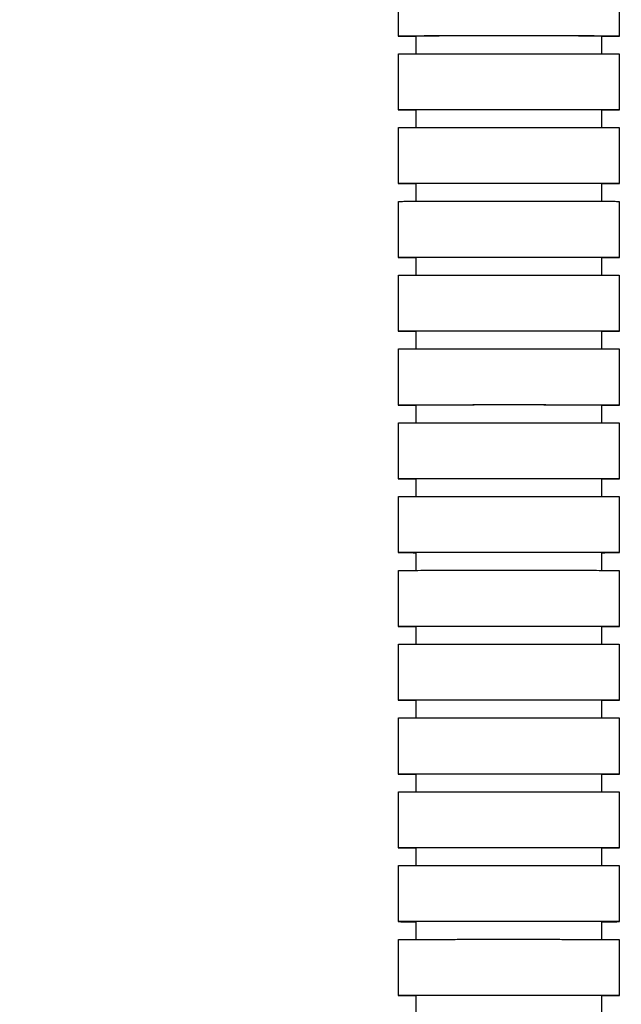
# Model space of a CAD drawing. Units: inches. Extents: x 1.31 to 10.51, y 0.23 to 8.04.
# Drawn here: x 3.93 to 4.1, y 4.6 to 4.88 of the extents above; entities that cross this region are included whole.
import ezdxf

# ---------------------------------------------------------------- set-up
doc = ezdxf.new("R2010")
doc.units = ezdxf.units.IN
doc.header["$MEASUREMENT"] = 0
doc.styles.add('SLDTEXTSTYLE0', font='TXT', dxfattribs={"width": 0.75})
doc.dimstyles.new('SLDDIMSTYLE0', dxfattribs={"dimtxt": 0.1377952755905512, "dimasz": 0.156, "dimexe": 0, "dimexo": 0.0625, "dimgap": 0.0344488188976378, "dimtad": 0, "dimtih": 1, "dimtoh": 1, "dimdec": 6, "dimlfac": 8, "dimrnd": 1e-09, "dimzin": 12, "dimdsep": 46, "dimlunit": 5, "dimtxsty": 'SLDTEXTSTYLE0', "dimsah": 1, "dimcen": 0.09, "dimadec": 0, "dimazin": 3, "dimtfac": 1, "dimtofl": 0, "dimtmove": 0, "dimatfit": 3, "dimfxl": 0, "dimfrac": 2, "dimtolj": 1, "dimtzin": 12, "dimarcsym": 0})
doc.dimstyles.new('SLDDIMSTYLE1', dxfattribs={"dimtxt": 0.1377952755905512, "dimasz": 0.156, "dimexe": 0, "dimexo": 0.0625, "dimgap": 0.0344488188976378, "dimtad": 0, "dimtih": 1, "dimtoh": 1, "dimdec": 6, "dimlfac": 8, "dimrnd": 1e-09, "dimzin": 12, "dimdsep": 46, "dimlunit": 5, "dimtxsty": 'SLDTEXTSTYLE0', "dimsah": 1, "dimcen": 0.09, "dimadec": 0, "dimazin": 3, "dimtfac": 1, "dimtmove": 0, "dimatfit": 0, "dimfxl": 0, "dimfrac": 2, "dimtolj": 1, "dimtzin": 12, "dimarcsym": 0})

# ---------------------------------------------------------------- blocks, each defined once
blk = doc.blocks.new('_D')
at = {"color": 7, "linetype": 'Continuous', "lineweight": 18}
for p, q in [((3.739496139920182, 5.482495868526854), (5.095738088468942, 5.482495868526854)), ((4.970738088468942, 5.482495868526854), (4.970738088468942, 3.598094275622311)), ((4.970738088468942, 1.417740229285753), (4.970738088468942, 3.379344275974307)), ((4.066482412977508, 1.417740229285753), (5.095738088468942, 1.417740229285753))]:
    blk.add_line(p, q, dxfattribs=at)
for points in [[(4.970738088468942, 5.482495868526854), (4.944738088468942, 5.326495868526854), (4.996738088468942, 5.326495868526854)], [(4.970738088468942, 1.417740229285753), (4.996738088468942, 1.573740229285753), (4.944738088468942, 1.573740229285753)]]:
    blk.add_solid(points, dxfattribs=at)
at = {"color": 7, "linetype": 'Continuous', "lineweight": 18, "insert": (4.673042862469596, 3.556971713556154), "char_height": 0.1377952755905512, "attachment_point": 1, "style": 'SLDTEXTSTYLE0'}
blk.add_mtext('32 1/2"', dxfattribs=at)
blk = doc.blocks.new('_D_2')
at = {"color": 7, "linetype": 'Continuous', "lineweight": 18}
for p, q in [((3.063982412977509, 4.958375071805437), (3.06398241297751, 4.122045038897062)), ((3.828982412977508, 4.958375071805438), (3.828982412977509, 4.122045038897062)), ((3.06398241297751, 4.247045038897061), (2.813982412977511, 4.247045038897061)), ((3.828982412977509, 4.247045038897062), (4.078982412977509, 4.247045038897062))]:
    blk.add_line(p, q, dxfattribs=at)
for points in [[(3.06398241297751, 4.247045038897061), (2.90798241297751, 4.27304503889706), (2.90798241297751, 4.221045038897061)], [(3.828982412977509, 4.247045038897062), (3.98498241297751, 4.221045038897063), (3.98498241297751, 4.273045038897062)]]:
    blk.add_solid(points, dxfattribs=at)
at = {"color": 7, "linetype": 'Continuous', "lineweight": 18, "insert": (3.217867930420764, 4.315297476654907), "char_height": 0.1377952755905512, "attachment_point": 1, "style": 'SLDTEXTSTYLE0'}
blk.add_mtext('6 1/8"', dxfattribs=at)

msp = doc.modelspace()

# ---------------------------------------------------------------- linework, layer by layer
at = {"color": 7, "linetype": 'Continuous', "lineweight": 25}
for p, q in [((4.038872355184115, 4.893521022493992), (4.038872355184115, 4.877687690356074)), ((4.101365329282253, 4.877687690356074), (4.101365329282253, 4.893521022493992)), ((4.043877911978041, 4.877687690356074), (4.043877911978041, 4.872687690733574)), ((4.096359772488326, 4.872687690733574), (4.096359772488326, 4.877687690356074)), ((4.038872355184115, 4.872687690733574), (4.038872355184115, 4.856854358595657)), ((4.101365329282253, 4.856854358595656), (4.101365329282253, 4.872687690733574)), ((4.043877911978041, 4.856854358595656), (4.043877911978041, 4.851854358973156)), ((4.096359772488326, 4.851854358973156), (4.096359772488326, 4.856854358595656)), ((4.038872355184115, 4.851854358973156), (4.038872355184115, 4.836021026835239)), ((4.101365329282253, 4.836021026835238), (4.101365329282253, 4.851854358973156)), ((4.043877911978041, 4.836021026835238), (4.043877911978041, 4.831021027212738)), ((4.096359772488326, 4.831021027212738), (4.096359772488326, 4.836021026835238)), ((4.038872355184115, 4.831021027212738), (4.038872355184115, 4.815187695074822)), ((4.101365329282253, 4.815187695074821), (4.101365329282253, 4.831021027212738)), ((4.043877911978041, 4.815187695074821), (4.043877911978041, 4.81018769545232)), ((4.096359772488326, 4.81018769545232), (4.096359772488326, 4.815187695074821)), ((4.038872355184115, 4.81018769545232), (4.038872355184115, 4.794354363314403)), ((4.101365329282253, 4.794354363314403), (4.101365329282253, 4.81018769545232)), ((4.043877911978041, 4.794354363314403), (4.043877911978041, 4.789354363691903)), ((4.096359772488326, 4.789354363691903), (4.096359772488326, 4.794354363314403)), ((4.038872355184115, 4.789354363691903), (4.038872355184115, 4.773521031553985)), ((4.101365329282253, 4.773521031553985), (4.101365329282253, 4.789354363691901)), ((4.043877911978041, 4.773521031553985), (4.043877911978041, 4.768521031931484)), ((4.096359772488326, 4.768521031931484), (4.096359772488326, 4.773521031553985)), ((4.038872355184115, 4.768521031931484), (4.038872355184115, 4.752687699793567)), ((4.101365329282253, 4.752687699793566), (4.101365329282253, 4.768521031931483)), ((4.043877911978041, 4.752687699793567), (4.043877911978041, 4.747687700171065)), ((4.096359772488326, 4.747687700171065), (4.096359772488326, 4.752687699793567)), ((4.038872355184115, 4.747687700171066), (4.038872355184115, 4.731854368033149)), ((4.101365329282253, 4.731854368033148), (4.101365329282253, 4.747687700171065)), ((4.043877911978041, 4.731854368033148), (4.043877911978041, 4.726854368410648)), ((4.096359772488326, 4.726854368410648), (4.096359772488326, 4.731854368033148)), ((4.038872355184115, 4.726854368410648), (4.038872355184115, 4.711021036272733)), ((4.101365329282253, 4.711021036272732), (4.101365329282253, 4.726854368410648)), ((4.043877911978041, 4.711021036272731), (4.043877911978041, 4.706021036650232)), ((4.096359772488326, 4.706021036650232), (4.096359772488326, 4.711021036272731)), ((4.038872355184115, 4.706021036650232), (4.038872355184115, 4.690187704512315)), ((4.101365329282253, 4.690187704512314), (4.101365329282253, 4.706021036650231)), ((4.043877911978041, 4.690187704512314), (4.043877911978041, 4.685187704889814)), ((4.096359772488326, 4.685187704889814), (4.096359772488326, 4.690187704512314)), ((4.038872355184115, 4.685187704889814), (4.038872355184115, 4.669354372751897)), ((4.101365329282253, 4.669354372751896), (4.101365329282253, 4.685187704889814)), ((4.043877911978041, 4.669354372751895), (4.043877911978041, 4.664354373129395)), ((4.096359772488326, 4.664354373129395), (4.096359772488326, 4.669354372751895)), ((4.038872355184115, 4.664354373129395), (4.038872355184115, 4.648521040991479)), ((4.101365329282253, 4.648521040991478), (4.101365329282253, 4.664354373129395)), ((4.043877911978041, 4.648521040991478), (4.043877911978041, 4.643521041368977)), ((4.096359772488326, 4.643521041368977), (4.096359772488326, 4.648521040991478)), ((4.038872355184115, 4.643521041368977), (4.038872355184115, 4.62768770923106)), ((4.101365329282253, 4.62768770923106), (4.101365329282253, 4.643521041368977)), ((4.043877911978041, 4.62768770923106), (4.043877911978041, 4.62268770960856)), ((4.096359772488326, 4.62268770960856), (4.096359772488326, 4.62768770923106)), ((4.038872355184115, 4.62268770960856), (4.038872355184115, 4.606854377470643)), ((4.101365329282253, 4.606854377470643), (4.101365329282253, 4.622687709608559)), ((4.043877911978041, 4.606854377470643), (4.043877911978041, 4.601854377848142)), ((4.096359772488326, 4.601854377848142), (4.096359772488326, 4.606854377470643))]:
    msp.add_line(p, q, dxfattribs=at)
for centre, radius, start, end in [((4.070118842233184, -22.29391651056549), 27.17161687198535, 89.94466671619469, 90.05533328380534), ((4.070118842233184, -22.31474984232591), 27.17161687198535, 89.94466671619469, 90.05533328380534), ((4.070118842233184, -22.33558317408633), 27.17161687198535, 89.94466671619469, 90.05533328380534), ((4.070118842233184, -22.3564165078074), 27.17161687394601, 89.94466671619867, 90.05533328380135), ((4.070118842233184, -22.37724984054815), 27.17161687492634, 89.94466671620066, 90.05533328379936), ((4.070118842233184, -22.39808317230857), 27.17161687492634, 89.94466671620066, 90.05533328379936), ((4.070118842233184, -22.41891650308866), 27.17161687394601, 89.94466671619867, 90.05533328380135), ((4.070118842233184, -22.43974983582941), 27.17161687492634, 89.94466671620066, 90.05533328379936), ((4.070118842233184, -22.46058316464883), 27.17161687198535, 89.94466671619469, 90.05533328380534), ((4.070118842233184, -22.48141649836991), 27.17161687394601, 89.94466671619867, 90.05533328380135), ((4.070118842233184, -22.50224982816967), 27.17161687198535, 89.94466671619469, 90.05533328380534), ((4.070118842233184, -22.52308316189074), 27.171616873946, 89.94466671619867, 90.05533328380135), ((4.070118842233184, -22.54391649365116), 27.17161687394601, 89.94466671619867, 90.05533328380135), ((4.070118842233184, -22.56474982345092), 27.17161687198535, 89.94466671619469, 90.05533328380534)]:
    msp.add_arc(centre, radius, start, end, dxfattribs=at)
for points, knots in [([(4.070118842233184, 4.877699833701199), (4.069256164936649, 4.877699825297732), (4.06666367031479, 4.87769980004386), (4.062379895834487, 4.877699510530439), (4.057452803463825, 4.877698853302455), (4.052874336089109, 4.877697883901404), (4.048771628510869, 4.877696634614911), (4.045257563953676, 4.877695138427683), (4.042428976475175, 4.877693436982073), (4.04036409714218, 4.877691577165726), (4.039118673536531, 4.877689609988843), (4.038731279835181, 4.877687590757505), (4.039196653998537, 4.877685571068742), (4.040561439114241, 4.877683621748512), (4.04214704605049, 4.877682133351198), (4.043508231021201, 4.877681376040977), (4.043877911978041, 4.877681170364914)], [0, 0, 0, 0, 0.03874517055798406, 0.1164359450490689, 0.1941267065886287, 0.2718174469736812, 0.3495081603209797, 0.4271988437108659, 0.5048894975056102, 0.5825801253079773, 0.660270733565325, 0.7379613308631255, 0.8156519269854343, 0.8933425318448487, 0.9710331543984769, 1, 1, 1, 1]), ([(4.096359772488326, 4.877681173794173), (4.096904844293855, 4.877681495247868), (4.0984030524477, 4.877682378809523), (4.100018200659058, 4.877684005603305), (4.101203461419276, 4.877685973968521), (4.101498101787036, 4.877687997894957), (4.100936668589103, 4.877690011130944), (4.099523195190286, 4.877691961002321), (4.097299677495345, 4.877693792961827), (4.094326563330248, 4.877695456881322), (4.090685960853553, 4.877696906165282), (4.086478295114291, 4.877698103315132), (4.081819050353294, 4.877699006120071), (4.076346480560487, 4.877699684988274), (4.072366016161658, 4.877699780039796), (4.070118842233184, 4.877699833701199)], [0, 0, 0, 0, 0.04444015845908637, 0.1221501590915768, 0.1998601409679355, 0.277570112844059, 0.3552800845694705, 0.4329900660101723, 0.5107000659697066, 0.5884100912258856, 0.6661201457882889, 0.7438302304579205, 0.8215403427377347, 0.899250477104605, 1, 1, 1, 1]), ([(4.038970026594409, 4.872687689765475), (4.038967033672128, 4.872688129804406), (4.038959461540778, 4.872689243108483), (4.039927798173632, 4.872691001602188), (4.041726778893701, 4.872692898913901), (4.044342896043976, 4.872694652530457), (4.047660535900938, 4.872696214249441), (4.05159993510548, 4.872697541056067), (4.056049367184777, 4.872698595984819), (4.060706317407914, 4.872699323123362), (4.064668687173024, 4.872699672638484), (4.067758574909932, 4.872699813962515), (4.069330592702778, 4.872699827360574), (4.070118842233184, 4.872699834078699)], [0, 0, 0, 0, 0.06916149235767705, 0.1749794532670286, 0.2807974336914489, 0.3866154443824142, 0.4924334927800063, 0.5982515821970413, 0.704069711454133, 0.80988787500651, 0.9038472633807375, 0.9517865829304057, 1, 1, 1, 1]), ([(4.070118842233184, 4.872699834078699), (4.071850451926334, 4.872699801706616), (4.075313659086124, 4.872699736962677), (4.080365159595181, 4.872699217928667), (4.085134107454683, 4.872698405075663), (4.089488681642046, 4.87269729034954), (4.093310023497622, 4.872695912672328), (4.096488311146208, 4.872694307865232), (4.098952699577462, 4.872692520742966), (4.10057279713094, 4.872690600531076), (4.101359976782533, 4.87268896745304), (4.101282571525385, 4.872687992933172), (4.101258596120993, 4.872687691086647)], [0, 0, 0, 0, 0.1058351423731634, 0.2116695374678848, 0.3175039089864677, 0.4233382472054217, 0.5291725460521222, 0.6350068037685248, 0.7408410231014186, 0.8466752109993705, 0.9525093778504881, 1, 1, 1, 1]), ([(4.070118842233184, 4.856866501940781), (4.069256164936649, 4.856866493537314), (4.06666367031479, 4.856866468283442), (4.062379895834487, 4.85686617877002), (4.057452803463825, 4.856865521542038), (4.052874336089109, 4.856864552140988), (4.048771628510869, 4.856863302854491), (4.045257563953676, 4.856861806667266), (4.042428976475175, 4.856860105221654), (4.04036409714218, 4.85685824540531), (4.039118673536531, 4.856856278228424), (4.038731279835181, 4.856854258997089), (4.039196653998537, 4.856852239308323), (4.040561439114241, 4.856850289988093), (4.04214704605049, 4.856848801590779), (4.043508231021201, 4.856848044280559), (4.043877911978041, 4.856847838604495)], [0, 0, 0, 0, 0.03874517055798405, 0.1164359450490689, 0.1941267065886286, 0.2718174469736809, 0.3495081603209801, 0.427198843710866, 0.5048894975056101, 0.5825801253079773, 0.660270733565325, 0.7379613308631254, 0.8156519269854344, 0.8933425318448482, 0.9710331543984766, 0.9999999999999999, 0.9999999999999999, 0.9999999999999999, 0.9999999999999999]), ([(4.096359772488326, 4.856847842033755), (4.096904844293855, 4.856848163487451), (4.0984030524477, 4.856849047049106), (4.100018200659058, 4.856850673842886), (4.101203461419277, 4.856852642208104), (4.101498101787035, 4.856854666134539), (4.100936668589103, 4.856856679370525), (4.099523195190286, 4.856858629241905), (4.097299677495346, 4.85686046120141), (4.094326563330248, 4.856862125120905), (4.090685960853553, 4.856863574404864), (4.086478295114291, 4.856864771554713), (4.081819050353295, 4.856865674359655), (4.076346480560487, 4.856866353227856), (4.072366016161658, 4.856866448279378), (4.070118842233184, 4.856866501940781)], [0, 0, 0, 0, 0.0444401584590864, 0.1221501590915768, 0.1998601409679355, 0.277570112844059, 0.3552800845694704, 0.4329900660101724, 0.5107000659697067, 0.5884100912258852, 0.6661201457882886, 0.7438302304579202, 0.8215403427377348, 0.899250477104605, 0.9999999999999999, 0.9999999999999999, 0.9999999999999999, 0.9999999999999999]), ([(4.038970026594409, 4.851854358005056), (4.038967033672128, 4.851854798043986), (4.038959461540778, 4.851855911348064), (4.039927798173632, 4.851857669841773), (4.041726778893701, 4.851859567153482), (4.044342896043976, 4.851861320770041), (4.047660535900938, 4.851862882489021), (4.05159993510548, 4.851864209295648), (4.056049367184777, 4.851865264224403), (4.060706317407914, 4.851865991362942), (4.064668687173024, 4.851866340878066), (4.067758574909933, 4.851866482202095), (4.069330592702778, 4.851866495600154), (4.070118842233184, 4.851866502318281)], [0, 0, 0, 0, 0.06916149235767696, 0.1749794532670286, 0.2807974336914493, 0.3866154443824143, 0.4924334927800059, 0.5982515821970409, 0.7040697114541329, 0.8098878750065102, 0.9038472633807374, 0.9517865829304056, 1, 1, 1, 1]), ([(4.070118842233184, 4.851866502318281), (4.071850451926335, 4.851866469946196), (4.075313659086124, 4.851866405202258), (4.080365159595181, 4.851865886168249), (4.085134107454683, 4.851865073315244), (4.089488681642046, 4.851863958589123), (4.093310023497623, 4.85186258091191), (4.096488311146208, 4.851860976104812), (4.098952699577462, 4.851859188982547), (4.10057279713094, 4.851857268770657), (4.101359976782533, 4.851855635692622), (4.101282571525385, 4.851854661172753), (4.101258596120993, 4.851854359326228)], [0, 0, 0, 0, 0.1058351423731635, 0.2116695374678849, 0.3175039089864674, 0.4233382472054207, 0.5291725460521219, 0.6350068037685248, 0.7408410231014183, 0.8466752109993705, 0.9525093778504882, 1, 1, 1, 1]), ([(4.070118842233184, 4.836033170180363), (4.069256164936649, 4.836033161776896), (4.06666367031479, 4.836033136523024), (4.062379895834487, 4.836032847009602), (4.057452803463825, 4.83603218978162), (4.052874336089109, 4.836031220380571), (4.048771628510869, 4.836029971094074), (4.045257563953675, 4.836028474906849), (4.042428976475174, 4.836026773461237), (4.04036409714218, 4.836024913644891), (4.039118673536531, 4.836022946468007), (4.03873127983518, 4.836020927236671), (4.039196653998537, 4.836018907547906), (4.040561439114242, 4.836016958227676), (4.04214704605049, 4.836015469830362), (4.043508231021201, 4.836014712520141), (4.043877911978041, 4.836014506844078)], [0, 0, 0, 0, 0.03874517055798403, 0.1164359450490686, 0.1941267065886305, 0.2718174469736853, 0.3495081603209833, 0.4271988437108712, 0.504889497505615, 0.5825801253079838, 0.6602707335653326, 0.7379613308631339, 0.8156519269854434, 0.8933425318448581, 0.9710331543984861, 1, 1, 1, 1]), ([(4.096359772488326, 4.836014510273337), (4.096904844293856, 4.836014831727033), (4.098403052447701, 4.836015715288688), (4.100018200659058, 4.836017342082468), (4.101203461419277, 4.836019310447687), (4.101498101787035, 4.836021334374121), (4.100936668589103, 4.836023347610107), (4.099523195190285, 4.836025297481486), (4.097299677495345, 4.836027129440992), (4.094326563330247, 4.836028793360487), (4.090685960853552, 4.836030242644446), (4.086478295114291, 4.836031439794295), (4.081819050353293, 4.836032342599237), (4.076346480560487, 4.836033021467439), (4.072366016161657, 4.83603311651896), (4.070118842233184, 4.836033170180363)], [0, 0, 0, 0, 0.04444015845910043, 0.1221501590915918, 0.1998601409679505, 0.2775701128440745, 0.3552800845694863, 0.4329900660101883, 0.5107000659697224, 0.5884100912259015, 0.6661201457883045, 0.7438302304579371, 0.8215403427377501, 0.8992504771046237, 0.9999999999999999, 0.9999999999999999, 0.9999999999999999, 0.9999999999999999]), ([(4.038970026594409, 4.831021026244638), (4.038967033672128, 4.831021466283569), (4.038959461540777, 4.831022579587646), (4.039927798173632, 4.831024338081352), (4.041726778893702, 4.831026235393065), (4.044342896043976, 4.831027989009623), (4.047660535900938, 4.831029550728603), (4.05159993510548, 4.83103087753523), (4.056049367184777, 4.831031932463984), (4.060706317407914, 4.831032659602524), (4.064668687173024, 4.831033009117649), (4.067758574909933, 4.831033150441678), (4.069330592702778, 4.831033163839737), (4.070118842233184, 4.831033170557863)], [0, 0, 0, 0, 0.06916149235768357, 0.1749794532670355, 0.2807974336914561, 0.3866154443824226, 0.4924334927800141, 0.5982515821970483, 0.7040697114541419, 0.8098878750065159, 0.9038472633807402, 0.9517865829304084, 0.9999999999999999, 0.9999999999999999, 0.9999999999999999, 0.9999999999999999]), ([(4.070118842233184, 4.831033170557863), (4.071850451926334, 4.831033138185779), (4.075313659086124, 4.83103307344184), (4.080365159595181, 4.831032554407832), (4.085134107454683, 4.831031741554827), (4.089488681642046, 4.831030626828704), (4.093310023497623, 4.831029249151493), (4.096488311146208, 4.831027644344395), (4.098952699577462, 4.831025857222129), (4.10057279713094, 4.831023937010239), (4.101359976782533, 4.831022303932204), (4.101282571525385, 4.831021329412335), (4.101258596120993, 4.83102102756581)], [0, 0, 0, 0, 0.1058351423731633, 0.2116695374678849, 0.31750390898647, 0.4233382472054241, 0.5291725460521249, 0.6350068037685273, 0.7408410231014211, 0.8466752109993733, 0.9525093778504915, 0.9999999999999999, 0.9999999999999999, 0.9999999999999999, 0.9999999999999999]), ([(4.070118842233184, 4.815199838419945), (4.069256164936649, 4.815199830016478), (4.06666367031479, 4.815199804762607), (4.062379895834487, 4.815199515249185), (4.057452803463825, 4.815198858021203), (4.052874336089108, 4.815197888620151), (4.048771628510869, 4.815196639333656), (4.045257563953675, 4.815195143146431), (4.042428976475173, 4.815193441700819), (4.04036409714218, 4.815191581884473), (4.03911867353653, 4.81518961470759), (4.038731279835181, 4.815187595476253), (4.039196653998537, 4.815185575787488), (4.040561439114242, 4.815183626467258), (4.04214704605049, 4.815182138069943), (4.043508231021201, 4.815181380759724), (4.043877911978041, 4.81518117508366)], [0, 0, 0, 0, 0.03874517055798395, 0.1164359450490687, 0.1941267065886325, 0.2718174469736874, 0.349508160320988, 0.4271988437108753, 0.5048894975056213, 0.5825801253079901, 0.6602707335653394, 0.737961330863142, 0.8156519269854527, 0.893342531844869, 0.9710331543984982, 1, 1, 1, 1]), ([(4.096359772488326, 4.81518117851292), (4.096904844293856, 4.815181499966615), (4.098403052447701, 4.815182383528271), (4.100018200659059, 4.815184010322051), (4.101203461419277, 4.815185978687268), (4.101498101787036, 4.815188002613704), (4.100936668589103, 4.81519001584969), (4.099523195190285, 4.815191965721068), (4.097299677495344, 4.815193797680573), (4.094326563330247, 4.81519546160007), (4.090685960853551, 4.815196910884029), (4.08647829511429, 4.815198108033878), (4.081819050353293, 4.815199010838818), (4.076346480560486, 4.815199689707022), (4.072366016161657, 4.815199784758543), (4.070118842233184, 4.815199838419945)], [0, 0, 0, 0, 0.04444015845911786, 0.1221501590916081, 0.1998601409679667, 0.2775701128440899, 0.3552800845695011, 0.4329900660102021, 0.5107000659697359, 0.5884100912259147, 0.6661201457883184, 0.7438302304579492, 0.8215403427377614, 0.8992504771046342, 1, 1, 1, 1]), ([(4.038970026594409, 4.810187694484221), (4.038967033672128, 4.810188134523151), (4.038959461540778, 4.810189247827228), (4.039927798173632, 4.810191006320935), (4.041726778893701, 4.810192903632647), (4.044342896043976, 4.810194657249205), (4.047660535900938, 4.810196218968184), (4.051599935105479, 4.810197545774813), (4.056049367184776, 4.810198600703566), (4.060706317407913, 4.810199327842107), (4.064668687173024, 4.81019967735723), (4.067758574909932, 4.81019981868126), (4.069330592702778, 4.810199832079319), (4.070118842233184, 4.810199838797445)], [0, 0, 0, 0, 0.06916149235767508, 0.1749794532670246, 0.2807974336914429, 0.3866154443824069, 0.4924334927799945, 0.5982515821970271, 0.7040697114541176, 0.8098878750064925, 0.9038472633807291, 0.9517865829304001, 1, 1, 1, 1]), ([(4.070118842233184, 4.810199838797445), (4.071850451926335, 4.810199806425361), (4.075313659086124, 4.810199741681422), (4.080365159595181, 4.810199222647414), (4.085134107454683, 4.810198409794409), (4.089488681642046, 4.810197295068286), (4.093310023497623, 4.810195917391075), (4.096488311146208, 4.810194312583978), (4.098952699577462, 4.81019252546171), (4.100572797130941, 4.810190605249822), (4.101359976782533, 4.810188972171785), (4.101282571525385, 4.810187997651918), (4.101258596120992, 4.810187695805392)], [0, 0, 0, 0, 0.1058351423731634, 0.211669537467885, 0.3175039089864704, 0.4233382472054273, 0.5291725460521297, 0.6350068037685324, 0.740841023101428, 0.8466752109993818, 0.952509377850501, 1, 1, 1, 1]), ([(4.070118842233184, 4.794366506659528), (4.069256164936649, 4.794366498256061), (4.06666367031479, 4.794366473002188), (4.062379895834487, 4.794366183488768), (4.057452803463825, 4.794365526260783), (4.052874336089109, 4.794364556859734), (4.048771628510869, 4.794363307573238), (4.045257563953675, 4.794361811386014), (4.042428976475174, 4.794360109940401), (4.04036409714218, 4.794358250124056), (4.03911867353653, 4.794356282947172), (4.038731279835181, 4.794354263715833), (4.039196653998537, 4.794352244027071), (4.040561439114242, 4.794350294706841), (4.042147046050491, 4.794348806309526), (4.043508231021201, 4.794348048999306), (4.043877911978041, 4.794347843323242)], [0, 0, 0, 0, 0.03874517055798395, 0.1164359450490685, 0.1941267065886325, 0.2718174469736876, 0.3495081603209879, 0.4271988437108749, 0.5048894975056213, 0.58258012530799, 0.6602707335653393, 0.7379613308631418, 0.8156519269854524, 0.8933425318448688, 0.9710331543984981, 1, 1, 1, 1]), ([(4.096359772488326, 4.794347846752501), (4.096904844293856, 4.794348168206197), (4.098403052447701, 4.794349051767854), (4.100018200659059, 4.794350678561633), (4.101203461419277, 4.79435264692685), (4.101498101787036, 4.794354670853287), (4.100936668589103, 4.794356684089272), (4.099523195190285, 4.79435863396065), (4.097299677495344, 4.794360465920156), (4.094326563330246, 4.794362129839652), (4.090685960853551, 4.794363579123612), (4.08647829511429, 4.794364776273459), (4.081819050353293, 4.794365679078401), (4.076346480560486, 4.794366357946604), (4.072366016161657, 4.794366452998125), (4.070118842233184, 4.794366506659528)], [0, 0, 0, 0, 0.04444015845911828, 0.1221501590916087, 0.1998601409679673, 0.2775701128440906, 0.3552800845695018, 0.4329900660102036, 0.5107000659697377, 0.588410091225915, 0.6661201457883199, 0.7438302304579494, 0.8215403427377632, 0.8992504771046342, 1, 1, 1, 1]), ([(4.038970026594409, 4.789354362723803), (4.038967033672128, 4.789354802762733), (4.038959461540778, 4.78935591606681), (4.039927798173632, 4.789357674560518), (4.041726778893701, 4.789359571872229), (4.044342896043976, 4.789361325488787), (4.047660535900938, 4.789362887207767), (4.051599935105479, 4.789364214014395), (4.056049367184776, 4.789365268943149), (4.060706317407913, 4.789365996081689), (4.064668687173024, 4.789366345596814), (4.067758574909931, 4.789366486920841), (4.069330592702778, 4.7893665003189), (4.070118842233184, 4.789366507037026)], [0, 0, 0, 0, 0.06916149235767471, 0.1749794532670242, 0.2807974336914421, 0.3866154443824049, 0.4924334927799948, 0.5982515821970272, 0.7040697114541173, 0.8098878750064926, 0.903847263380729, 0.9517865829304002, 1, 1, 1, 1]), ([(4.070118842233184, 4.789366507037026), (4.071850451926335, 4.789366474664943), (4.075313659086124, 4.789366409921005), (4.080365159595181, 4.789365890886996), (4.085134107454683, 4.789365078033992), (4.089488681642046, 4.789363963307869), (4.093310023497623, 4.789362585630657), (4.096488311146208, 4.789360980823559), (4.098952699577462, 4.789359193701293), (4.100572797130941, 4.789357273489403), (4.101359976782533, 4.789355640411367), (4.101282571525385, 4.7893546658915), (4.101258596120992, 4.789354364044974)], [0, 0, 0, 0, 0.1058351423731634, 0.2116695374678851, 0.3175039089864705, 0.4233382472054275, 0.5291725460521293, 0.6350068037685324, 0.7408410231014275, 0.8466752109993818, 0.952509377850501, 1, 1, 1, 1]), ([(4.070118842233184, 4.773533174899108), (4.069256164936649, 4.773533166495642), (4.06666367031479, 4.77353314124177), (4.062379895834487, 4.77353285172835), (4.057452803463825, 4.773532194500365), (4.052874336089108, 4.773531225099316), (4.048771628510869, 4.773529975812819), (4.045257563953675, 4.773528479625593), (4.042428976475173, 4.773526778179983), (4.040364097142179, 4.773524918363637), (4.03911867353653, 4.773522951186753), (4.038731279835181, 4.773520931955415), (4.039196653998537, 4.773518912266652), (4.040561439114242, 4.773516962946423), (4.04214704605049, 4.773515474549108), (4.043508231021201, 4.773514717238887), (4.043877911978041, 4.773514511562824)], [0, 0, 0, 0, 0.03874517055798399, 0.1164359450490686, 0.1941267065886325, 0.2718174469736876, 0.3495081603209882, 0.4271988437108751, 0.5048894975056212, 0.5825801253079897, 0.6602707335653393, 0.7379613308631419, 0.8156519269854526, 0.8933425318448688, 0.9710331543984984, 1, 1, 1, 1]), ([(4.096359772488326, 4.773514514992083), (4.096904844293856, 4.773514836445779), (4.098403052447701, 4.773515720007436), (4.100018200659058, 4.773517346801215), (4.101203461419277, 4.773519315166432), (4.101498101787036, 4.773521339092868), (4.100936668589103, 4.773523352328854), (4.099523195190285, 4.773525302200232), (4.097299677495344, 4.773527134159738), (4.094326563330246, 4.773528798079232), (4.09068596085355, 4.773530247363194), (4.08647829511429, 4.77353144451304), (4.081819050353293, 4.773532347317983), (4.076346480560486, 4.773533026186186), (4.072366016161657, 4.773533121237707), (4.070118842233184, 4.773533174899108)], [0, 0, 0, 0, 0.04444015845911817, 0.1221501590916084, 0.1998601409679669, 0.2775701128440902, 0.3552800845695014, 0.4329900660102035, 0.5107000659697375, 0.5884100912259148, 0.6661201457883196, 0.743830230457949, 0.8215403427377632, 0.8992504771046342, 1, 1, 1, 1]), ([(4.038970026594409, 4.768521030963385), (4.038967033672128, 4.768521471002315), (4.038959461540778, 4.768522584306393), (4.039927798173632, 4.7685243428001), (4.041726778893701, 4.768526240111809), (4.044342896043976, 4.768527993728369), (4.047660535900938, 4.768529555447349), (4.05159993510548, 4.768530882253976), (4.056049367184776, 4.76853193718273), (4.060706317407913, 4.768532664321271), (4.064668687173024, 4.768533013836396), (4.067758574909932, 4.768533155160423), (4.069330592702778, 4.768533168558482), (4.070118842233184, 4.768533175276608)], [0, 0, 0, 0, 0.06916149235767469, 0.1749794532670241, 0.2807974336914423, 0.3866154443824049, 0.4924334927799947, 0.5982515821970272, 0.704069711454118, 0.8098878750064928, 0.9038472633807291, 0.9517865829304001, 1, 1, 1, 1]), ([(4.070118842233184, 4.768533175276608), (4.071850451926335, 4.768533142904524), (4.075313659086124, 4.768533078160587), (4.080365159595181, 4.768532559126577), (4.085134107454683, 4.768531746273574), (4.089488681642046, 4.768530631547451), (4.093310023497623, 4.768529253870238), (4.096488311146208, 4.768527649063141), (4.098952699577462, 4.768525861940875), (4.100572797130941, 4.768523941728985), (4.101359976782533, 4.768522308650949), (4.101282571525385, 4.768521334131081), (4.101258596120992, 4.768521032284555)], [0, 0, 0, 0, 0.1058351423731635, 0.2116695374678852, 0.3175039089864707, 0.4233382472054275, 0.5291725460521298, 0.6350068037685324, 0.7408410231014276, 0.8466752109993819, 0.9525093778505012, 1, 1, 1, 1]), ([(4.070118842233184, 4.75269984313869), (4.069256164936649, 4.752699834735224), (4.06666367031479, 4.752699809481352), (4.062379895834487, 4.752699519967932), (4.057452803463825, 4.752698862739948), (4.052874336089108, 4.752697893338898), (4.048771628510869, 4.752696644052402), (4.045257563953675, 4.752695147865176), (4.042428976475175, 4.752693446419564), (4.040364097142179, 4.752691586603221), (4.039118673536531, 4.752689619426334), (4.03873127983518, 4.752687600194998), (4.039196653998537, 4.752685580506234), (4.040561439114242, 4.752683631186005), (4.04214704605049, 4.75268214278869), (4.043508231021201, 4.75268138547847), (4.043877911978041, 4.752681179802406)], [0, 0, 0, 0, 0.03874517055798609, 0.1164359450490689, 0.194126706588631, 0.2718174469736854, 0.3495081603209854, 0.4271988437108717, 0.5048894975056162, 0.582580125307984, 0.6602707335653327, 0.7379613308631341, 0.8156519269854439, 0.8933425318448581, 0.971033154398486, 0.9999999999999999, 0.9999999999999999, 0.9999999999999999, 0.9999999999999999]), ([(4.096359772488326, 4.752681183231665), (4.096904844293855, 4.75268150468536), (4.098403052447701, 4.752682388247016), (4.100018200659058, 4.752684015040798), (4.101203461419277, 4.752685983406014), (4.101498101787036, 4.752688007332449), (4.100936668589103, 4.752690020568436), (4.099523195190286, 4.752691970439814), (4.097299677495345, 4.752693802399321), (4.094326563330247, 4.752695466318815), (4.090685960853552, 4.752696915602776), (4.08647829511429, 4.752698112752623), (4.081819050353293, 4.752699015557566), (4.076346480560486, 4.752699694425766), (4.072366016161657, 4.752699789477289), (4.070118842233184, 4.75269984313869)], [0, 0, 0, 0, 0.0444401584591043, 0.1221501590915952, 0.1998601409679547, 0.2775701128440787, 0.3552800845694906, 0.4329900660101933, 0.5107000659697276, 0.5884100912259078, 0.6661201457883125, 0.7438302304579424, 0.8215403427377568, 0.899250477104628, 1, 1, 1, 1]), ([(4.038970026594409, 4.747687699202967), (4.03896703366596, 4.747688139241969), (4.038959461519007, 4.747689252546229), (4.039927798316874, 4.747691011038), (4.04172677836405, 4.747692908357615), (4.044342898019342, 4.747694661944743), (4.047660528529128, 4.747696223773544), (4.051599962617371, 4.747697550170316), (4.05604926450897, 4.747698606628668), (4.060706682449393, 4.747699328271919), (4.065437587965382, 4.747699764161755), (4.068546835874736, 4.747699816868273), (4.070118842233184, 4.74769984351619)], [0, 0, 0, 0, 0.06916622686781357, 0.1749914316377234, 0.2808166559240373, 0.3866419104789694, 0.4924672027431069, 0.598292536029498, 0.7041179091586713, 0.8099433165854754, 0.9039091370313568, 1, 1, 1, 1]), ([(4.070118842233184, 4.74769984351619), (4.071850451926335, 4.747699811144106), (4.075313659086124, 4.747699746400169), (4.080365159595181, 4.747699227366159), (4.085134107454683, 4.747698414513156), (4.089488681642046, 4.747697299787033), (4.093310023497623, 4.747695922109821), (4.096488311146208, 4.747694317302724), (4.098952699577462, 4.747692530180458), (4.100572797130941, 4.747690609968568), (4.101359976782533, 4.747688976890531), (4.101282571525385, 4.747688002370664), (4.101258596120992, 4.747687700524137)], [0, 0, 0, 0, 0.1058351423731634, 0.2116695374678851, 0.3175039089864705, 0.4233382472054278, 0.5291725460521297, 0.6350068037685342, 0.740841023101429, 0.8466752109993833, 0.9525093778505025, 1, 1, 1, 1]), ([(4.070118842233184, 4.731866511378273), (4.069256164936648, 4.731866502974806), (4.06666367031479, 4.731866477720935), (4.062379895834487, 4.731866188207514), (4.057452803463825, 4.73186553097953), (4.052874336089109, 4.73186456157848), (4.048771628510869, 4.731863312291984), (4.045257563953676, 4.731861816104758), (4.042428976475174, 4.731860114659145), (4.04036409714218, 4.731858254842803), (4.03911867353653, 4.731856287665916), (4.038731279835181, 4.731854268434581), (4.039196653998537, 4.731852248745816), (4.040561439114241, 4.731850299425588), (4.04214704605049, 4.731848811028271), (4.043508231021201, 4.731848053718052), (4.043877911978041, 4.731847848041988)], [0, 0, 0, 0, 0.03874517055798417, 0.1164359450490671, 0.194126706588629, 0.271817446973682, 0.3495081603209819, 0.4271988437108679, 0.5048894975056117, 0.5825801253079795, 0.6602707335653273, 0.737961330863128, 0.815651926985437, 0.8933425318448516, 0.9710331543984801, 1, 1, 1, 1]), ([(4.096359772488326, 4.731847851471247), (4.096904844293855, 4.731848172924943), (4.0984030524477, 4.731849056486598), (4.100018200659058, 4.73185068328038), (4.101203461419277, 4.731852651645596), (4.101498101787035, 4.731854675572031), (4.100936668589103, 4.731856688808016), (4.099523195190286, 4.731858638679397), (4.097299677495346, 4.731860470638902), (4.094326563330247, 4.731862134558398), (4.090685960853552, 4.731863583842356), (4.086478295114291, 4.731864780992206), (4.081819050353294, 4.731865683797148), (4.076346480560487, 4.731866362665349), (4.072366016161658, 4.731866457716871), (4.070118842233184, 4.731866511378273)], [0, 0, 0, 0, 0.0444401584590905, 0.1221501590915813, 0.1998601409679401, 0.2775701128440634, 0.3552800845694744, 0.4329900660101758, 0.51070006596971, 0.5884100912258883, 0.6661201457882929, 0.7438302304579238, 0.8215403427377377, 0.8992504771046096, 1, 1, 1, 1]), ([(4.038970026594409, 4.726854367442549), (4.038967033672128, 4.726854807481478), (4.038959461540777, 4.726855920785556), (4.039927798173632, 4.726857679279265), (4.041726778893701, 4.726859576590974), (4.044342896043976, 4.726861330207534), (4.047660535900938, 4.726862891926514), (4.05159993510548, 4.726864218733141), (4.056049367184777, 4.726865273661895), (4.060706317407914, 4.726866000800436), (4.064668687173024, 4.726866350315558), (4.067758574909933, 4.726866491639588), (4.069330592702778, 4.726866505037647), (4.070118842233184, 4.726866511755773)], [0, 0, 0, 0, 0.06916149235767938, 0.1749794532670314, 0.2807974336914512, 0.3866154443824176, 0.4924334927800091, 0.5982515821970461, 0.7040697114541387, 0.8098878750065157, 0.9038472633807401, 0.9517865829304084, 1, 1, 1, 1]), ([(4.070118842233184, 4.726866511755773), (4.071850451926334, 4.726866479383689), (4.075313659086124, 4.72686641463975), (4.080365159595181, 4.726865895605742), (4.085134107454683, 4.726865082752737), (4.089488681642046, 4.726863968026616), (4.093310023497623, 4.726862590349402), (4.096488311146208, 4.726860985542306), (4.098952699577462, 4.72685919842004), (4.10057279713094, 4.726857278208149), (4.101359976782533, 4.726855645130114), (4.101282571525385, 4.726854670610246), (4.101258596120992, 4.72685436876372)], [0, 0, 0, 0, 0.105835142373166, 0.2116695374678847, 0.3175039089864696, 0.4233382472054231, 0.5291725460521242, 0.6350068037685273, 0.7408410231014215, 0.8466752109993738, 0.9525093778504918, 0.9999999999999999, 0.9999999999999999, 0.9999999999999999, 0.9999999999999999]), ([(4.070118842233184, 4.711033179617856), (4.069256164936649, 4.71103317121439), (4.06666367031479, 4.711033145960518), (4.062379895834487, 4.711032856447096), (4.057452803463825, 4.711032199219114), (4.052874336089109, 4.711031229818064), (4.048771628510869, 4.711029980531567), (4.045257563953675, 4.711028484344342), (4.042428976475174, 4.711026782898729), (4.04036409714218, 4.711024923082387), (4.03911867353653, 4.711022955905499), (4.038731279835181, 4.711020936674164), (4.039196653998536, 4.7110189169854), (4.040561439114242, 4.711016967665171), (4.04214704605049, 4.711015479267854), (4.043508231021201, 4.711014721957635), (4.043877911978041, 4.711014516281572)], [0, 0, 0, 0, 0.03874517055798414, 0.1164359450490672, 0.1941267065886293, 0.271817446973682, 0.3495081603209815, 0.4271988437108679, 0.5048894975056119, 0.5825801253079796, 0.6602707335653274, 0.7379613308631281, 0.8156519269854371, 0.8933425318448517, 0.9710331543984804, 1, 1, 1, 1]), ([(4.096359772488326, 4.71101451971083), (4.096904844293855, 4.711014841164526), (4.098403052447701, 4.711015724726182), (4.100018200659057, 4.711017351519964), (4.101203461419277, 4.71101931988518), (4.101498101787035, 4.711021343811615), (4.100936668589103, 4.711023357047601), (4.099523195190286, 4.71102530691898), (4.097299677495345, 4.711027138878486), (4.094326563330247, 4.711028802797981), (4.090685960853552, 4.711030252081941), (4.086478295114291, 4.711031449231789), (4.081819050353294, 4.711032352036732), (4.076346480560487, 4.711033030904932), (4.072366016161658, 4.711033125956454), (4.070118842233184, 4.711033179617856)], [0, 0, 0, 0, 0.04444015845909052, 0.1221501590915813, 0.1998601409679401, 0.2775701128440633, 0.3552800845694744, 0.4329900660101759, 0.51070006596971, 0.5884100912258888, 0.666120145788293, 0.7438302304579241, 0.8215403427377376, 0.8992504771046095, 0.9999999999999999, 0.9999999999999999, 0.9999999999999999, 0.9999999999999999]), ([(4.038970026594409, 4.706021035682133), (4.038967033672128, 4.706021475721062), (4.038959461540778, 4.706022589025139), (4.039927798173632, 4.706024347518849), (4.041726778893702, 4.706026244830557), (4.044342896043976, 4.706027998447118), (4.047660535900938, 4.706029560166097), (4.05159993510548, 4.706030886972724), (4.056049367184777, 4.706031941901478), (4.060706317407914, 4.706032669040019), (4.064668687173024, 4.706033018555141), (4.067758574909933, 4.706033159879172), (4.069330592702778, 4.70603317327723), (4.070118842233184, 4.706033179995356)], [0, 0, 0, 0, 0.0691614923576794, 0.1749794532670313, 0.2807974336914512, 0.3866154443824175, 0.4924334927800095, 0.5982515821970465, 0.7040697114541388, 0.8098878750065159, 0.9038472633807404, 0.9517865829304085, 1, 1, 1, 1]), ([(4.070118842233184, 4.706033179995356), (4.071850451926334, 4.706033147623272), (4.075313659086124, 4.706033082879333), (4.080365159595181, 4.706032563845325), (4.085134107454683, 4.706031750992322), (4.089488681642046, 4.706030636266199), (4.093310023497623, 4.706029258588986), (4.096488311146208, 4.706027653781889), (4.098952699577462, 4.706025866659623), (4.10057279713094, 4.706023946447733), (4.101359976782533, 4.706022313369698), (4.101282571525385, 4.706021338849829), (4.101258596120992, 4.706021037003304)], [0, 0, 0, 0, 0.105835142373166, 0.2116695374678846, 0.3175039089864695, 0.4233382472054237, 0.5291725460521242, 0.6350068037685274, 0.7408410231014216, 0.8466752109993739, 0.9525093778504918, 1, 1, 1, 1]), ([(4.070118842233184, 4.690199847857438), (4.069256164936648, 4.690199839453972), (4.06666367031479, 4.690199814200101), (4.062379895834487, 4.690199524686679), (4.057452803463825, 4.690198867458697), (4.052874336089109, 4.690197898057646), (4.048771628510869, 4.69019664877115), (4.045257563953675, 4.690195152583925), (4.042428976475174, 4.690193451138311), (4.04036409714218, 4.690191591321969), (4.03911867353653, 4.690189624145082), (4.038731279835181, 4.690187604913747), (4.039196653998536, 4.690185585224982), (4.040561439114241, 4.690183635904753), (4.042147046050491, 4.690182147507437), (4.043508231021201, 4.690181390197218), (4.043877911978041, 4.690181184521154)], [0, 0, 0, 0, 0.03874517055798418, 0.1164359450490672, 0.194126706588629, 0.271817446973682, 0.3495081603209815, 0.4271988437108679, 0.5048894975056119, 0.5825801253079796, 0.6602707335653273, 0.737961330863128, 0.815651926985437, 0.8933425318448516, 0.9710331543984803, 1, 1, 1, 1]), ([(4.096359772488326, 4.690181187950413), (4.096904844293855, 4.690181509404108), (4.0984030524477, 4.690182392965764), (4.100018200659058, 4.690184019759546), (4.101203461419276, 4.690185988124762), (4.101498101787035, 4.690188012051197), (4.100936668589103, 4.690190025287183), (4.099523195190286, 4.690191975158563), (4.097299677495346, 4.690193807118069), (4.094326563330247, 4.690195471037563), (4.090685960853553, 4.690196920321524), (4.086478295114291, 4.690198117471371), (4.081819050353294, 4.690199020276314), (4.076346480560487, 4.690199699144515), (4.072366016161658, 4.690199794196037), (4.070118842233184, 4.690199847857438)], [0, 0, 0, 0, 0.04444015845909049, 0.1221501590915813, 0.1998601409679399, 0.2775701128440632, 0.3552800845694744, 0.4329900660101758, 0.51070006596971, 0.5884100912258883, 0.6661201457882929, 0.7438302304579237, 0.8215403427377377, 0.8992504771046095, 0.9999999999999999, 0.9999999999999999, 0.9999999999999999, 0.9999999999999999]), ([(4.038970026594409, 4.685187703921715), (4.038967033672128, 4.685188143960645), (4.038959461540777, 4.685189257264722), (4.039927798173632, 4.685191015758431), (4.041726778893701, 4.68519291307014), (4.044342896043976, 4.6851946666867), (4.047660535900938, 4.68519622840568), (4.05159993510548, 4.685197555212307), (4.056049367184777, 4.685198610141062), (4.060706317407914, 4.685199337279601), (4.064668687173024, 4.685199686794724), (4.067758574909932, 4.685199828118754), (4.069330592702778, 4.685199841516813), (4.070118842233184, 4.685199848234938)], [0, 0, 0, 0, 0.06916149235767945, 0.1749794532670315, 0.2807974336914512, 0.3866154443824176, 0.4924334927800091, 0.5982515821970465, 0.7040697114541388, 0.8098878750065157, 0.9038472633807401, 0.9517865829304084, 1, 1, 1, 1]), ([(4.070118842233184, 4.685199848234938), (4.071850451926335, 4.685199815862855), (4.075313659086124, 4.685199751118916), (4.080365159595181, 4.685199232084908), (4.085134107454683, 4.685198419231904), (4.089488681642046, 4.685197304505781), (4.093310023497623, 4.685195926828569), (4.096488311146208, 4.685194322021472), (4.098952699577462, 4.685192534899206), (4.10057279713094, 4.685190614687316), (4.101359976782533, 4.68518898160928), (4.101282571525385, 4.685188007089412), (4.101258596120992, 4.685187705242886)], [0, 0, 0, 0, 0.105835142373166, 0.2116695374678846, 0.3175039089864697, 0.4233382472054236, 0.5291725460521245, 0.6350068037685269, 0.7408410231014212, 0.8466752109993738, 0.9525093778504918, 0.9999999999999999, 0.9999999999999999, 0.9999999999999999, 0.9999999999999999]), ([(4.070118842233184, 4.66936651609702), (4.069256164936648, 4.669366507693554), (4.06666367031479, 4.669366482439682), (4.062379895834487, 4.66936619292626), (4.057452803463825, 4.669365535698279), (4.052874336089109, 4.669364566297229), (4.048771628510869, 4.669363317010731), (4.045257563953676, 4.669361820823506), (4.042428976475173, 4.669360119377894), (4.04036409714218, 4.669358259561548), (4.03911867353653, 4.669356292384665), (4.038731279835181, 4.669354273153329), (4.039196653998536, 4.669352253464564), (4.040561439114241, 4.669350304144336), (4.04214704605049, 4.669348815747019), (4.043508231021201, 4.669348058436799), (4.043877911978041, 4.669347852760736)], [0, 0, 0, 0, 0.03874517055798419, 0.1164359450490671, 0.1941267065886293, 0.2718174469736818, 0.3495081603209816, 0.4271988437108681, 0.504889497505612, 0.5825801253079798, 0.6602707335653277, 0.7379613308631284, 0.8156519269854374, 0.8933425318448518, 0.9710331543984803, 1, 1, 1, 1]), ([(4.096359772488326, 4.669347856189995), (4.096904844293855, 4.66934817764369), (4.0984030524477, 4.669349061205346), (4.100018200659058, 4.669350687999128), (4.101203461419276, 4.669352656364344), (4.101498101787035, 4.669354680290779), (4.100936668589103, 4.669356693526765), (4.099523195190286, 4.669358643398144), (4.097299677495346, 4.66936047535765), (4.094326563330247, 4.669362139277145), (4.090685960853552, 4.669363588561104), (4.086478295114291, 4.669364785710954), (4.081819050353294, 4.669365688515895), (4.076346480560487, 4.669366367384097), (4.072366016161657, 4.669366462435618), (4.070118842233184, 4.66936651609702)], [0, 0, 0, 0, 0.04444015845909041, 0.1221501590915812, 0.1998601409679401, 0.2775701128440632, 0.3552800845694743, 0.432990066010176, 0.51070006596971, 0.5884100912258885, 0.6661201457882925, 0.743830230457924, 0.8215403427377374, 0.8992504771046096, 1, 1, 1, 1]), ([(4.038970026594409, 4.664354372161296), (4.038967033672128, 4.664354812200227), (4.038959461540777, 4.664355925504304), (4.039927798173633, 4.664357683998013), (4.041726778893701, 4.664359581309721), (4.044342896043976, 4.664361334926282), (4.047660535900938, 4.664362896645261), (4.05159993510548, 4.664364223451888), (4.056049367184777, 4.664365278380643), (4.060706317407914, 4.664366005519182), (4.064668687173024, 4.664366355034306), (4.067758574909933, 4.664366496358336), (4.069330592702778, 4.664366509756395), (4.070118842233184, 4.66436651647452)], [0, 0, 0, 0, 0.06916149235767939, 0.1749794532670313, 0.2807974336914512, 0.3866154443824179, 0.4924334927800091, 0.5982515821970465, 0.7040697114541384, 0.8098878750065157, 0.9038472633807401, 0.9517865829304084, 1, 1, 1, 1]), ([(4.070118842233184, 4.66436651647452), (4.071850451926334, 4.664366484102437), (4.075313659086124, 4.664366419358497), (4.080365159595181, 4.66436590032449), (4.085134107454683, 4.664365087471484), (4.089488681642046, 4.664363972745363), (4.093310023497623, 4.66436259506815), (4.096488311146208, 4.664360990261053), (4.098952699577462, 4.664359203138787), (4.10057279713094, 4.664357282926898), (4.101359976782533, 4.664355649848861), (4.101282571525385, 4.664354675328993), (4.101258596120992, 4.664354373482468)], [0, 0, 0, 0, 0.1058351423731659, 0.2116695374678846, 0.3175039089864694, 0.4233382472054232, 0.5291725460521238, 0.6350068037685273, 0.7408410231014216, 0.846675210999374, 0.952509377850492, 1, 1, 1, 1]), ([(4.070118842233184, 4.648533184336602), (4.069256164936648, 4.648533175933136), (4.06666367031479, 4.648533150679265), (4.062379895834487, 4.648532861165843), (4.057452803463825, 4.648532203937861), (4.052874336089109, 4.648531234536811), (4.048771628510869, 4.648529985250314), (4.045257563953675, 4.648528489063088), (4.042428976475175, 4.648526787617477), (4.04036409714218, 4.648524927801131), (4.039118673536531, 4.648522960624247), (4.038731279835181, 4.648520941392911), (4.039196653998537, 4.648518921704147), (4.040561439114241, 4.648516972383916), (4.04214704605049, 4.648515483986602), (4.043508231021201, 4.648514726676382), (4.043877911978041, 4.648514521000318)], [0, 0, 0, 0, 0.03874517055798415, 0.1164359450490672, 0.1941267065886291, 0.2718174469736818, 0.3495081603209816, 0.4271988437108683, 0.504889497505612, 0.5825801253079796, 0.6602707335653274, 0.7379613308631281, 0.815651926985437, 0.8933425318448517, 0.9710331543984804, 1, 1, 1, 1]), ([(4.096359772488326, 4.648514524429577), (4.096904844293855, 4.648514845883272), (4.098403052447701, 4.648515729444929), (4.100018200659058, 4.648517356238708), (4.101203461419277, 4.648519324603927), (4.101498101787035, 4.648521348530362), (4.100936668589103, 4.648523361766348), (4.099523195190286, 4.648525311637726), (4.097299677495346, 4.648527143597232), (4.094326563330247, 4.648528807516728), (4.090685960853553, 4.648530256800687), (4.086478295114291, 4.648531453950536), (4.081819050353294, 4.648532356755476), (4.076346480560487, 4.64853303562368), (4.072366016161658, 4.648533130675201), (4.070118842233184, 4.648533184336602)], [0, 0, 0, 0, 0.04444015845909042, 0.1221501590915812, 0.1998601409679401, 0.2775701128440633, 0.3552800845694745, 0.4329900660101759, 0.51070006596971, 0.5884100912258888, 0.666120145788293, 0.7438302304579238, 0.8215403427377376, 0.8992504771046095, 1, 1, 1, 1]), ([(4.038970026594409, 4.643521040400879), (4.038967033672128, 4.64352148043981), (4.038959461540777, 4.643522593743886), (4.039927798173632, 4.643524352237595), (4.041726778893701, 4.643526249549304), (4.044342896043976, 4.643528003165864), (4.047660535900938, 4.643529564884842), (4.05159993510548, 4.643530891691469), (4.056049367184777, 4.643531946620224), (4.060706317407914, 4.643532673758765), (4.064668687173024, 4.643533023273888), (4.067758574909933, 4.643533164597918), (4.069330592702778, 4.643533177995977), (4.070118842233184, 4.643533184714102)], [0, 0, 0, 0, 0.06916149235767943, 0.1749794532670316, 0.2807974336914514, 0.3866154443824177, 0.4924334927800094, 0.5982515821970468, 0.704069711454139, 0.8098878750065158, 0.9038472633807404, 0.9517865829304085, 1, 1, 1, 1]), ([(4.070118842233184, 4.643533184714102), (4.071850451926334, 4.64353315234202), (4.075313659086124, 4.64353308759808), (4.080365159595181, 4.643532568564072), (4.085134107454683, 4.643531755711066), (4.089488681642046, 4.643530640984946), (4.093310023497623, 4.643529263307733), (4.096488311146208, 4.643527658500634), (4.098952699577462, 4.643525871378368), (4.10057279713094, 4.64352395116648), (4.101359976782533, 4.643522318088443), (4.101282571525385, 4.643521343568575), (4.101258596120992, 4.64352104172205)], [0, 0, 0, 0, 0.105835142373166, 0.2116695374678845, 0.3175039089864693, 0.4233382472054232, 0.5291725460521242, 0.6350068037685275, 0.7408410231014216, 0.8466752109993739, 0.9525093778504918, 1, 1, 1, 1]), ([(4.070118842233184, 4.627699852576184), (4.069256164936648, 4.627699844172718), (4.06666367031479, 4.627699818918847), (4.062379895834487, 4.627699529405426), (4.057452803463825, 4.627698872177441), (4.052874336089109, 4.627697902776394), (4.048771628510869, 4.627696653489894), (4.045257563953676, 4.627695157302671), (4.042428976475174, 4.627693455857059), (4.04036409714218, 4.627691596040713), (4.039118673536531, 4.62768962886383), (4.038731279835181, 4.627687609632491), (4.039196653998537, 4.627685589943729), (4.040561439114241, 4.627683640623498), (4.04214704605049, 4.627682152226184), (4.043508231021201, 4.627681394915964), (4.043877911978041, 4.6276811892399)], [0, 0, 0, 0, 0.03874517055798415, 0.1164359450490671, 0.1941267065886291, 0.2718174469736818, 0.3495081603209816, 0.4271988437108679, 0.5048894975056117, 0.5825801253079796, 0.6602707335653274, 0.7379613308631281, 0.8156519269854371, 0.8933425318448516, 0.9710331543984803, 1, 1, 1, 1]), ([(4.096359772488326, 4.627681192669159), (4.096904844293855, 4.627681514122854), (4.098403052447701, 4.627682397684511), (4.100018200659058, 4.627684024478291), (4.101203461419277, 4.627685992843507), (4.101498101787035, 4.627688016769945), (4.100936668589103, 4.62769003000593), (4.099523195190286, 4.627691979877308), (4.097299677495346, 4.627693811836814), (4.094326563330247, 4.62769547575631), (4.090685960853552, 4.62769692504027), (4.086478295114291, 4.627698122190116), (4.081819050353294, 4.627699024995059), (4.076346480560487, 4.627699703863263), (4.072366016161657, 4.627699798914782), (4.070118842233184, 4.627699852576184)], [0, 0, 0, 0, 0.04444015845909041, 0.1221501590915812, 0.1998601409679401, 0.2775701128440634, 0.3552800845694746, 0.432990066010176, 0.5107000659697102, 0.5884100912258885, 0.6661201457882927, 0.7438302304579238, 0.8215403427377376, 0.8992504771046096, 1, 1, 1, 1]), ([(4.038970026594409, 4.622687708640461), (4.038967033672128, 4.622688148679392), (4.038959461540777, 4.622689261983469), (4.039927798173633, 4.622691020477175), (4.041726778893701, 4.622692917788887), (4.044342896043976, 4.622694671405445), (4.047660535900938, 4.622696233124425), (4.05159993510548, 4.622697559931052), (4.056049367184777, 4.622698614859806), (4.060706317407914, 4.622699341998348), (4.064668687173024, 4.62269969151347), (4.067758574909933, 4.622699832837501), (4.069330592702778, 4.622699846235559), (4.070118842233184, 4.622699852953684)], [0, 0, 0, 0, 0.06916149235767939, 0.1749794532670316, 0.2807974336914512, 0.3866154443824176, 0.4924334927800093, 0.5982515821970462, 0.7040697114541387, 0.8098878750065157, 0.9038472633807401, 0.9517865829304084, 1, 1, 1, 1]), ([(4.070118842233184, 4.622699852953684), (4.071850451926334, 4.622699820581601), (4.075313659086124, 4.622699755837663), (4.080365159595181, 4.622699236803652), (4.085134107454683, 4.62269842395065), (4.089488681642046, 4.622697309224526), (4.093310023497623, 4.622695931547316), (4.096488311146208, 4.622694326740217), (4.098952699577462, 4.622692539617951), (4.10057279713094, 4.622690619406063), (4.101359976782533, 4.622688986328026), (4.101282571525385, 4.622688011808157), (4.101258596120992, 4.622687709961632)], [0, 0, 0, 0, 0.105835142373166, 0.2116695374678845, 0.3175039089864693, 0.4233382472054235, 0.5291725460521237, 0.6350068037685273, 0.7408410231014215, 0.846675210999374, 0.9525093778504918, 1, 1, 1, 1]), ([(4.070118842233184, 4.606866520815767), (4.069256164936648, 4.6068665124123), (4.06666367031479, 4.606866487158428), (4.062379895834487, 4.606866197645008), (4.057452803463825, 4.606865540417024), (4.052874336089108, 4.606864571015974), (4.048771628510869, 4.606863321729478), (4.045257563953676, 4.606861825542252), (4.042428976475174, 4.606860124096642), (4.04036409714218, 4.606858264280295), (4.039118673536531, 4.606856297103412), (4.038731279835181, 4.606854277872073), (4.039196653998537, 4.606852258183312), (4.040561439114241, 4.60685030886308), (4.04214704605049, 4.606848820465766), (4.043508231021201, 4.606848063155546), (4.043877911978041, 4.606847857479482)], [0, 0, 0, 0, 0.03874517055798418, 0.1164359450490671, 0.1941267065886291, 0.271817446973682, 0.3495081603209819, 0.4271988437108679, 0.5048894975056116, 0.5825801253079795, 0.6602707335653273, 0.737961330863128, 0.8156519269854369, 0.8933425318448517, 0.9710331543984803, 1, 1, 1, 1]), ([(4.096359772488326, 4.606847860908742), (4.096904844293855, 4.606848182362437), (4.0984030524477, 4.606849065924093), (4.100018200659058, 4.606850692717874), (4.101203461419276, 4.60685266108309), (4.101498101787035, 4.606854685009527), (4.100936668589103, 4.606856698245512), (4.099523195190286, 4.60685864811689), (4.097299677495345, 4.606860480076397), (4.094326563330247, 4.60686214399589), (4.090685960853552, 4.606863593279853), (4.086478295114291, 4.606864790429699), (4.081819050353294, 4.606865693234641), (4.076346480560487, 4.606866372102845), (4.072366016161657, 4.606866467154365), (4.070118842233184, 4.606866520815767)], [0, 0, 0, 0, 0.04444015845909027, 0.1221501590915812, 0.19986014096794, 0.2775701128440632, 0.3552800845694745, 0.4329900660101759, 0.5107000659697098, 0.5884100912258887, 0.6661201457882925, 0.743830230457924, 0.8215403427377374, 0.8992504771046095, 0.9999999999999999, 0.9999999999999999, 0.9999999999999999, 0.9999999999999999])]:
    msp.add_open_spline(points, degree=3, knots=knots, dxfattribs=at)

# ---------------------------------------------------------------- dimensions: what is measured, and where the dimension line sits
at = {"color": 7, "linetype": 'Continuous', "lineweight": 18}
for base, p1, p2, angle, dimstyle, picture, middle in [((4.970738088468942, 1.417740229285753), (3.689496139920182, 5.482495868526854), (4.016482412977508, 1.417740229285753), 90.0000000000002, 'SLDDIMSTYLE0', '_D', (4.970738088468942, 3.488719275798309)), ((3.828982412977509, 4.247045038897062), (3.063982412977509, 5.008375071805437), (3.828982412977508, 5.008375071805438), 1.3304281020501e-13, 'SLDDIMSTYLE1', '_D_2', (3.464655451176931, 4.247045038897061))]:
    dim = msp.add_linear_dim(base=base, p1=p1, p2=p2, angle=angle, dimstyle=dimstyle, dxfattribs=at)
    dim.commit()
    dim.dimension.update_dxf_attribs({"geometry": picture, "text_midpoint": middle, "dimtype": 160})

doc.saveas('drawing.dxf')
